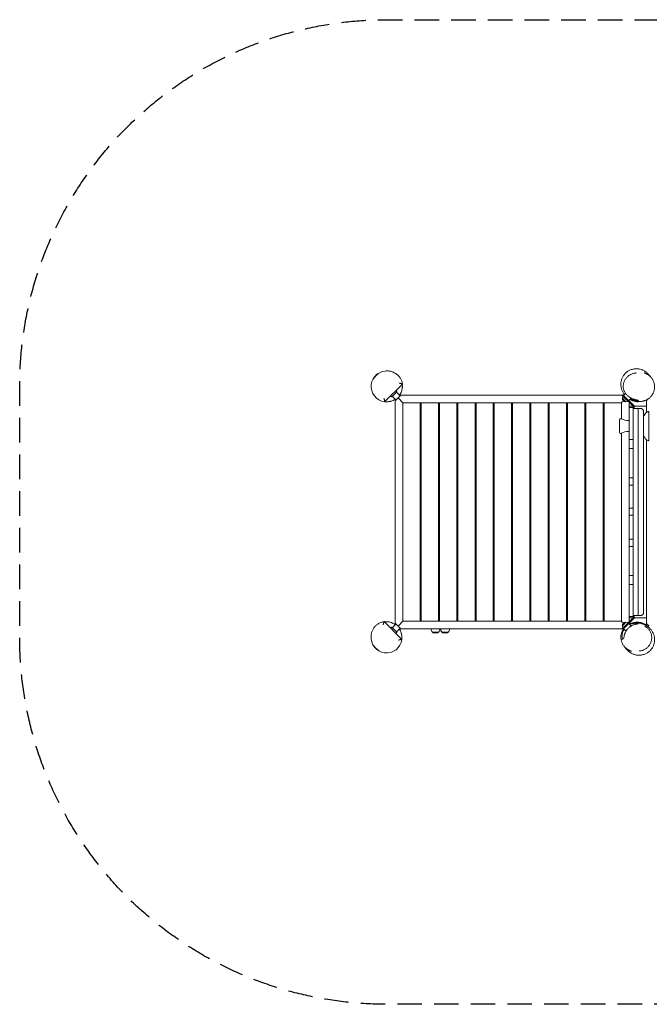
# Model space of a CAD drawing. Units: millimetres. Extents: x -3210 to 3210, y -2558 to 2558.
# Drawn here: x -3210 to 60, y -2558 to 2558 of the extents above; entities that cross this region are included whole.
import ezdxf

# ---------------------------------------------------------------- set-up
doc = ezdxf.new("R2010")
doc.units = ezdxf.units.MM
doc.header["$LTSCALE"] = 20
doc.linetypes.add('HIDDEN', pattern=[9.525, 6.35, -3.175])
doc.layers.add('2d', color=230, linetype='Continuous')
doc.layers.add('ASTM-SafetyZone', color=64, linetype='HIDDEN')

msp = doc.modelspace()

# ---------------------------------------------------------------- linework, layer by layer
at = {"layer": '2d', "lineweight": 0}
for p, q in [((-1311.1, 732.3), (-1307.2, 732.6)), ((-1371.2, 692.3), (-1372.8, 690.6)), ((-1221.9, 664.9), (-1313.1, 573.7)), ((-1252.7, 622.8), (-1275.3, 600.2)), ((-1255.5, 631.3), (-1252.7, 628.5)), ((-1234.3, 603), (-1253.4, 622.1)), ((-73.5, 605.8), (-63.5, 615.9)), ((53.4, 620.3), (53.4, 620.3)), ((-1298.9, 572.7), (-1297.6, 572.8)), ((-1283.8, 603), (-1281, 600.2)), ((-1255.5, 581.8), (-1274.6, 600.9)), ((-1260, -577.3), (-1260, 577.3)), ((-1237.8, 599.5), (-1252, 585.3)), ((-1219.5, 567), (-1244.9, 592.4)), ((-1229.8, 607.5), (-78.9, 607.5)), ((-1220, 567.5), (-1220, -567.5)), ((-85, 567.5), (-1220, 567.5)), ((-1130, 567), (-1220, 567)), ((-1130, -567), (-1130, 567)), ((-1035, 567), (-1125, 567)), ((-1125, 567), (-1125, -567)), ((-1035, -567), (-1035, 567)), ((-940, 567), (-1030, 567)), ((-1030, 567), (-1030, -567)), ((-940, -567), (-940, 567)), ((-845, 567), (-935, 567)), ((-935, 567), (-935, -567)), ((-845, -567), (-845, 567)), ((-750, 567), (-840, 567)), ((-840, 567), (-840, -567)), ((-750, -567), (-750, 567)), ((-655, 567), (-745, 567)), ((-745, 567), (-745, -567)), ((-655, -567), (-655, 567)), ((-560, 567), (-650, 567)), ((-650, 567), (-650, -567)), ((-560, -567), (-560, 567)), ((-465, 567), (-555, 567)), ((-555, 567), (-555, -567)), ((-465, -567), (-465, 567)), ((-370, 567), (-460, 567)), ((-460, 567), (-460, -567)), ((-370, -567), (-370, 567)), ((-275, 567), (-365, 567)), ((-365, 567), (-365, -567)), ((-275, -567), (-275, 567)), ((-180, 567), (-270, 567)), ((-270, 567), (-270, -567)), ((-180, -567), (-180, 567)), ((-85, 567), (-175, 567)), ((-175, 567), (-175, -567)), ((-85.5, 567), (-74.6, 577.9)), ((-85.5, 567), (-85, 567.5)), ((-85, 484.2), (-85, 567.5)), ((-77.1, 609.4), (-80.6, 605.8)), ((-80.6, 605.8), (-24, 549.2)), ((-79.8, 590.8), (-77.8, 603)), ((-79.8, 590.8), (-61.7, 572.7)), ((-19, 551.3), (-77.1, 609.4)), ((-61.7, 572.7), (-49.5, 574.7)), ((-46.7, 579), (-34.2, 591.4)), ((-45, 570.2), (-45, -570.2)), ((45, 517.8), (45, 577.3)), ((49.5, 581.8), (47.7, 583.5)), ((57.7, 590), (53, 585.3)), ((-1125, 517.5), (-1130, 517.5)), ((-1125, 512.5), (-1130, 512.5)), ((-1030, 517.5), (-1035, 517.5)), ((-935, 517.5), (-940, 517.5)), ((-840, 517.5), (-845, 517.5)), ((-745, 517.5), (-750, 517.5)), ((-650, 517.5), (-655, 517.5)), ((-555, 517.5), (-560, 517.5)), ((-460, 517.5), (-465, 517.5)), ((-365, 517.5), (-370, 517.5)), ((-270, 517.5), (-275, 517.5)), ((-175, 517.5), (-180, 517.5)), ((-175, 512.5), (-180, 512.5)), ((-24.8, 550), (-45, 550)), ((-45, 542.5), (-24, 542.5)), ((-24, -549.2), (-24, 549.2)), ((-24, 537.5), (15, 537.5)), ((-19, 551.3), (-19, 537.5)), ((45, 550), (-19, 550)), ((3, -537.5), (3, 537.5)), ((30, -522.5), (30, 522.5)), ((57, 370.5), (57, 522.2)), ((-95, 478.9), (-95, 413.9)), ((-45, 474.6), (-48.1, 474.6)), ((-45, 418.1), (-48.1, 418.1)), ((-85, -567.5), (-85, 408.5)), ((-45, 375.8), (-24, 375.8)), ((45, -577.3), (45, 375)), ((-45, 329.9), (-24, 329.9)), ((-45, 177.5), (-24, 177.5)), ((-45, 140.2), (-24, 140.2)), ((-1125, 45), (-1130, 45)), ((-1030, 45), (-1035, 45)), ((-935, 45), (-940, 45)), ((-840, 45), (-845, 45)), ((-745, 45), (-750, 45)), ((-650, 45), (-655, 45)), ((-555, 45), (-560, 45)), ((-460, 45), (-465, 45)), ((-365, 45), (-370, 45)), ((-270, 45), (-275, 45)), ((-175, 45), (-180, 45)), ((-45, 19.3), (-24, 19.3)), ((-1130, -45), (-1125, -45)), ((-1035, -45), (-1030, -45)), ((-940, -45), (-935, -45)), ((-845, -45), (-840, -45)), ((-750, -45), (-745, -45)), ((-655, -45), (-650, -45)), ((-560, -45), (-555, -45)), ((-465, -45), (-460, -45)), ((-370, -45), (-365, -45)), ((-275, -45), (-270, -45)), ((-180, -45), (-175, -45)), ((-45, -15.7), (-24, -15.7)), ((-45, -141.7), (-24, -141.7)), ((-45, -178.7), (-24, -178.7)), ((-45, -329.7), (-24, -329.7)), ((-45, -375.8), (-24, -375.8)), ((-1130, -512.5), (-1125, -512.5)), ((-1130, -517.5), (-1125, -517.5)), ((-1035, -517.5), (-1030, -517.5)), ((-940, -517.5), (-935, -517.5)), ((-845, -517.5), (-840, -517.5)), ((-750, -517.5), (-745, -517.5)), ((-655, -517.5), (-650, -517.5)), ((-560, -517.5), (-555, -517.5)), ((-465, -517.5), (-460, -517.5)), ((-370, -517.5), (-365, -517.5)), ((-275, -517.5), (-270, -517.5)), ((-180, -512.5), (-175, -512.5)), ((-180, -517.5), (-175, -517.5)), ((-63.6, -588.9), (-24, -549.2)), ((-60.1, -592.4), (-19, -551.3)), ((-24, -542.5), (-45, -542.5)), ((-45, -550), (-24.8, -550)), ((15, -537.5), (-24, -537.5)), ((-19, -551.3), (-19, -537.5)), ((-19, -550), (45, -550)), ((-1317.4, -569.4), (-1226.2, -660.6)), ((-1283.8, -603), (-1281, -600.2)), ((-1275.3, -600.2), (-1252.7, -622.8)), ((-1255.5, -581.8), (-1274.6, -600.9)), ((-1234.3, -603), (-1253.4, -622.1)), ((-1244.9, -592.4), (-1252, -585.3)), ((-1219.5, -567), (-1244.9, -592.4)), ((-1244.9, -592.4), (-1237.8, -599.5)), ((-78.9, -607.5), (-1229.8, -607.5)), ((-1220, -567), (-1130, -567)), ((-1219.5, -567), (-1220, -567.5)), ((-1220, -567.5), (-85, -567.5)), ((-1125, -567), (-1035, -567)), ((-1030, -567), (-940, -567)), ((-935, -567), (-845, -567)), ((-840, -567), (-750, -567)), ((-745, -567), (-655, -567)), ((-650, -567), (-560, -567)), ((-555, -567), (-465, -567)), ((-460, -567), (-370, -567)), ((-365, -567), (-275, -567)), ((-270, -567), (-180, -567)), ((-175, -567), (-85, -567)), ((-85.5, -567), (-74.6, -577.9)), ((-63.6, -588.9), (-80.6, -605.8)), ((-77.1, -609.4), (-80.6, -605.8)), ((-61.7, -572.7), (-79.8, -590.8)), ((-79.8, -590.8), (-77.8, -603)), ((-77.1, -609.4), (-60.1, -592.4)), ((-73.5, -605.8), (-60.9, -618.5)), ((-61.7, -572.7), (-49.5, -574.7)), ((-46.7, -579), (-34, -591.6)), ((49.5, -581.8), (42.4, -588.9)), ((60.1, -592.4), (53, -585.3)), ((-1384.8, -658.6), (-1385.1, -654.7)), ((-1255.5, -631.3), (-1252.7, -628.5)), ((-1225.2, -646.4), (-1225.3, -645.1)), ((-1066.7, -624.2), (-1034.7, -624.2)), ((-1063.5, -627.3), (-1066.7, -624.2)), ((-1063.5, -627.3), (-1037.8, -627.3)), ((-1050.7, -628.2), (-1063.5, -627.3)), ((-1050.7, -628.2), (-1037.8, -627.3)), ((-1037.8, -627.3), (-1034.7, -624.2)), ((-1016.7, -624.2), (-984.7, -624.2)), ((-1013.5, -627.3), (-1016.7, -624.2)), ((-1013.5, -627.3), (-987.8, -627.3)), ((-1000.7, -628.2), (-1013.5, -627.3)), ((-1000.7, -628.2), (-987.8, -627.3)), ((-987.8, -627.3), (-984.7, -624.2)), ((-1344.8, -718.7), (-1343.1, -720.3))]:
    msp.add_line(p, q, dxfattribs=at)
for centre, radius, start, end in [((-1305, 652.5), 80, 94.4071, 274.4071), ((-1307.1, 654.6), 75, 129.6539, 151.2602), ((6.1, 658.6), 75, 33.8843, 49.9966), ((-1255.5, 625.6), 4, 315, 45), ((-1278.1, 603), 4, 225, 315), ((-62.6, 589.9), 17, 177.6679, 272.3321), ((0, 652.5), 80, 238.739, 283.4326), ((-1138.5, 486), 11.5, 317.9076, 42.0924), ((-166.5, 486), 11.5, 137.9076, 222.0924), ((-89, 478.9), 6, 95.4784, 180), ((-88.6, 474.9), 10, 61.5456, 95.4784), ((-48.1, 549.6), 75, 241.5456, 270), ((-89, 413.9), 6, 180, 264.5216), ((-48.1, 343.1), 75, 90, 118.4544), ((-88.6, 417.8), 10, 264.5216, 298.4544), ((-1138.5, -486), 11.5, 317.9076, 42.0924), ((-166.5, -486), 11.5, 137.9076, 222.0924), ((-1278.1, -603), 4, 45, 135), ((-1050.7, -607.5), 23, 180, 226.4387), ((-1050.7, -607.5), 23, 313.5613, 360), ((-1000.7, -607.5), 23, 180, 226.4387), ((-1000.7, -607.5), 23, 313.5613, 0), ((-62.6, -589.9), 17, 87.6679, 182.3321), ((0, -652.5), 80, 55.8069, 103.4326), ((-1305, -652.5), 80, 184.4071, 4.4071), ((-1255.5, -625.6), 4, 315, 45), ((-1307.1, -654.6), 75, 219.6539, 241.2602), ((-6.1, -658.6), 75, 213.8837, 229.9964)]:
    msp.add_arc(centre, radius, start, end, dxfattribs=at)
for points, knots in [([(-1359.9, 707.4), (-1359.1, 708.3), (-1358.2, 709.2), (-1356.9, 710.5), (-1356.5, 710.9), (-1355.6, 711.7), (-1355.1, 712.1), (-1353.9, 713.3), (-1353, 714), (-1351.8, 715), (-1351.4, 715.3), (-1350.7, 715.9), (-1350.3, 716.2), (-1349.3, 717), (-1348.6, 717.5), (-1347.8, 718.1), (-1347.5, 718.3), (-1347, 718.6), (-1346.8, 718.8), (-1346.4, 719.1), (-1346.2, 719.2), (-1345.9, 719.4), (-1345.8, 719.5), (-1345.5, 719.7), (-1345.4, 719.8), (-1345.4, 719.8), (-1345.4, 719.8), (-1345.6, 719.7), (-1345.6, 719.7), (-1346, 719.5), (-1346.3, 719.3), (-1346.9, 718.9), (-1347.1, 718.7), (-1347.6, 718.4), (-1347.9, 718.2), (-1348.5, 717.8), (-1348.8, 717.6), (-1349.4, 717.1), (-1349.8, 716.9), (-1350.8, 716.1), (-1351.6, 715.5), (-1352.8, 714.5), (-1353.2, 714.2), (-1354.1, 713.5), (-1354.5, 713.1), (-1355.8, 712), (-1356.7, 711.2), (-1358, 709.9), (-1358.4, 709.5), (-1359.3, 708.6), (-1359.7, 708.1), (-1360.2, 707.7)], [0, 0, 0, 0, 0.0037212, 0.0037212, 0.0055818, 0.0055818, 0.00744241, 0.00744241, 0.01116361, 0.01116361, 0.01302421, 0.01302421, 0.01488481, 0.01488481, 0.01860602, 0.01860602, 0.02046662, 0.02046662, 0.02232722, 0.02232722, 0.02418782, 0.02418782, 0.02604842, 0.02604842, 0.02976962, 0.02976962, 0.03163023, 0.03163023, 0.03349083, 0.03349083, 0.03721203, 0.03721203, 0.03907263, 0.03907263, 0.04093323, 0.04093323, 0.04279384, 0.04279384, 0.04465444, 0.04465444, 0.04837564, 0.04837564, 0.05023624, 0.05023624, 0.05209684, 0.05209684, 0.05581805, 0.05581805, 0.05767865, 0.05767865, 0.05953925, 0.05953925, 0.05953925, 0.05953925]), ([(-1307.2, 732.6), (-1304.5, 732.8), (-1301.8, 732.8), (-1296.5, 732.7), (-1293.8, 732.5), (-1288.4, 731.9), (-1285.8, 731.4), (-1280.5, 730.2), (-1277.9, 729.4), (-1272.8, 727.7), (-1270.3, 726.7), (-1265.4, 724.5), (-1263, 723.2), (-1258.3, 720.5), (-1256.1, 719), (-1251.7, 715.9), (-1249.6, 714.2), (-1245.6, 710.6), (-1243.7, 708.7), (-1240.1, 704.7), (-1238.4, 702.6), (-1235.1, 698.3), (-1233.6, 696), (-1230.9, 691.4), (-1229.6, 689), (-1227.4, 684.1), (-1226.3, 681.6), (-1224.6, 676.5), (-1223.8, 673.9), (-1222.7, 669.2), (-1222.3, 667), (-1221.9, 664.9)], [0, 0, 0, 0, 8.016919, 8.016919, 16.093284, 16.093284, 24.17851, 24.17851, 32.262491, 32.262491, 40.34087, 40.34087, 48.422543, 48.422543, 56.506818, 56.506818, 64.585628, 64.585628, 72.667965, 72.667965, 80.753095, 80.753095, 88.833944, 88.833944, 96.912792, 96.912792, 104.998145, 104.998145, 113.07831, 113.07831, 119.670684, 119.670684, 119.670684, 119.670684]), ([(-68.7, 610.7), (-69.7, 612), (-70.7, 613.3), (-73.1, 616.5), (-74.4, 618.5), (-76.9, 622.8), (-78.2, 625), (-80.4, 629.6), (-81.4, 631.9), (-83.2, 636.6), (-83.9, 638.9), (-85.2, 643.6), (-85.8, 645.9), (-86.7, 650.6), (-87, 653), (-87.5, 657.7), (-87.6, 660), (-87.7, 664.8), (-87.6, 667.1), (-87.2, 671.9), (-86.9, 674.3), (-86.1, 679.1), (-85.6, 681.5), (-84.4, 686.3), (-83.7, 688.6), (-81.9, 693.4), (-81, 695.7), (-78.8, 700.4), (-77.5, 702.7), (-74.9, 707.2), (-73.4, 709.4), (-70.3, 713.6), (-68.6, 715.7), (-65, 719.6), (-63.1, 721.5), (-59.1, 725.1), (-57, 726.8), (-52.7, 730.1), (-50.4, 731.6), (-45.8, 734.3), (-43.4, 735.6), (-38.5, 737.8), (-36, 738.9), (-30.9, 740.6), (-28.3, 741.4), (-23, 742.6), (-20.4, 743.1), (-15.1, 743.8), (-12.4, 744.1), (-7.1, 744.2), (-4.5, 744.2), (0.8, 743.9), (3.4, 743.6), (8.5, 742.7), (11, 742.2), (15.9, 740.9), (18.3, 740.2), (22.9, 738.5), (25.2, 737.6), (29.5, 735.5), (31.5, 734.5), (35.5, 732.2), (37.4, 730.9), (41, 728.4), (42.7, 727.2), (45.9, 724.5), (47.4, 723.2), (50.3, 720.5), (51.6, 719.2), (53.7, 716.9), (54.6, 715.8), (56.3, 713.8), (57.1, 712.9), (58.5, 711), (59.2, 710), (60, 708.9), (60.2, 708.6), (60.4, 708.3)], [1523.193048, 1523.193048, 1523.193048, 1523.193048, 1539.760138, 1539.760138, 1562.301152, 1562.301152, 1584.640093, 1584.640093, 1604.663919, 1604.663919, 1622.14079, 1622.14079, 1637.546526, 1637.546526, 1651.366157, 1651.366157, 1664.002919, 1664.002919, 1675.768771, 1675.768771, 1686.891629, 1686.891629, 1697.525832, 1697.525832, 1707.764036, 1707.764036, 1717.891053, 1717.891053, 1727.818693, 1727.818693, 1737.600656, 1737.600656, 1747.295221, 1747.295221, 1756.93261, 1756.93261, 1766.523403, 1766.523403, 1776.069959, 1776.069959, 1785.575095, 1785.575095, 1795.059553, 1795.059553, 1804.555026, 1804.555026, 1814.061523, 1814.061523, 1823.589354, 1823.589354, 1833.145042, 1833.145042, 1842.739477, 1842.739477, 1852.397674, 1852.397674, 1862.165629, 1862.165629, 1871.941271, 1871.941271, 1881.821073, 1881.821073, 1891.873358, 1891.873358, 1902.105446, 1902.105446, 1912.560927, 1912.560927, 1923.29637, 1923.29637, 1932.628494, 1932.628494, 1942.624515, 1942.624515, 1953.468917, 1953.468917, 1957.625803, 1957.625803, 1957.625803, 1957.625803]), ([(-46.2, 599.2), (-48.2, 600.5), (-50.1, 601.9), (-53.7, 604.9), (-55.5, 606.5), (-58.8, 609.9), (-60.3, 611.6), (-63.2, 615.3), (-64.5, 617.2), (-67, 621.2), (-68.1, 623.2), (-70.1, 627.4), (-71, 629.5), (-72.5, 633.8), (-73.2, 636.1), (-74.2, 640.6), (-74.7, 642.8), (-75.2, 647.4), (-75.4, 649.8), (-75.5, 654.4), (-75.4, 656.8), (-75, 661.4), (-74.6, 663.8), (-73.7, 668.4), (-73.1, 670.7), (-71.6, 675.3), (-70.8, 677.5), (-68.8, 682), (-67.7, 684.1), (-65.3, 688.4), (-64, 690.4), (-61.1, 694.5), (-59.5, 696.4), (-56.1, 700.1), (-54.4, 701.9), (-50.6, 705.3), (-48.6, 706.9), (-44.5, 709.9), (-42.3, 711.3), (-37.9, 713.8), (-35.6, 715), (-30.8, 717), (-28.4, 717.9), (-23.5, 719.5), (-21, 720.2), (-18, 720.8), (-17.5, 720.9), (-16.9, 721)], [0, 0, 0, 0, 7.069722, 7.069722, 14.162831, 14.162831, 21.195494, 21.195494, 28.194204, 28.194204, 35.190232, 35.190232, 42.209938, 42.209938, 49.280124, 49.280124, 56.428557, 56.428557, 63.681482, 63.681482, 71.047744, 71.047744, 78.550225, 78.550225, 86.19468, 86.19468, 93.988199, 93.988199, 101.92624, 101.92624, 110.000631, 110.000631, 118.205788, 118.205788, 126.504128, 126.504128, 134.879213, 134.879213, 143.30116, 143.30116, 151.718795, 151.718795, 160.110191, 160.110191, 168.44247, 168.44247, 170.082056, 170.082056, 170.082056, 170.082056]), ([(33.1, 723.2), (33.1, 723.2), (33.1, 723.2), (33.3, 723.1), (33.5, 723.1), (34.4, 722.7), (35, 722.5), (36.5, 722), (37.3, 721.7), (39.2, 721), (40.2, 720.6), (42.3, 719.6), (43.4, 719.1), (45.6, 718), (46.8, 717.5), (49.1, 716.2), (50.3, 715.5), (52.7, 714), (54, 713.2), (56.5, 711.4), (57.7, 710.4), (60.3, 708.4), (61.6, 707.2), (64.3, 704.8), (65.6, 703.5), (68.3, 700.6), (69.6, 699.1), (72.3, 695.8), (73.6, 694), (76.1, 690.2), (77.3, 688.2), (79.6, 684), (80.6, 681.8), (82.5, 677.2), (83.4, 674.9), (84.9, 670.1), (85.5, 667.6), (86.5, 662.6), (86.9, 660.1), (87.4, 654.9), (87.5, 652.3), (87.5, 647.2), (87.3, 644.6), (86.7, 639.5), (86.3, 636.9), (85.3, 631.8), (84.6, 629.3), (83, 624.4), (82, 621.9), (80, 617.2), (78.8, 614.9), (76.2, 610.4), (74.8, 608.2), (71.8, 604), (70.2, 602), (66.8, 598.2), (65, 596.3), (61.3, 592.9), (59.4, 591.3), (55.4, 588.3), (53.4, 586.9), (49.2, 584.3), (47.1, 583.2), (42.9, 581.1), (40.8, 580.2), (36.8, 578.7), (34.8, 578), (31, 576.9), (29.2, 576.4), (25.8, 575.7), (24.1, 575.4), (21, 574.9), (19.6, 574.8), (16.8, 574.5), (15.5, 574.4), (13.1, 574.4), (11.9, 574.3), (9.7, 574.3), (8.7, 574.4), (6.7, 574.5), (5.7, 574.5), (3.9, 574.7), (3, 574.8), (1.2, 575), (0.4, 575.1), (-1.2, 575.3), (-2, 575.4), (-3.6, 575.7), (-4.4, 575.8), (-6, 576.1), (-6.8, 576.3), (-8.5, 576.7), (-9.3, 576.9), (-11.3, 577.3), (-12.3, 577.6), (-15.2, 578.3), (-17, 578.8), (-21.1, 580), (-23.4, 580.7), (-27.9, 582.3), (-29.7, 583), (-33.3, 584.4), (-35, 585.2), (-37.4, 586.3), (-38, 586.6), (-38.7, 586.9)], [665.244619, 665.244619, 665.244619, 665.244619, 676.390657, 676.390657, 709.476263, 709.476263, 735.770726, 735.770726, 754.852246, 754.852246, 768.67084, 768.67084, 779.136557, 779.136557, 787.534435, 787.534435, 794.687234, 794.687234, 801.14778, 801.14778, 807.312379, 807.312379, 813.482239, 813.482239, 819.751448, 819.751448, 826.295611, 826.295611, 833.202222, 833.202222, 840.417914, 840.417914, 847.850639, 847.850639, 855.418293, 855.418293, 863.070646, 863.070646, 870.786634, 870.786634, 878.562635, 878.562635, 886.305341, 886.305341, 894.08261, 894.08261, 901.87184, 901.87184, 909.659208, 909.659208, 917.436389, 917.436389, 925.202999, 925.202999, 932.970752, 932.970752, 940.710744, 940.710744, 948.383556, 948.383556, 956.013794, 956.013794, 963.527859, 963.527859, 970.832714, 970.832714, 977.851223, 977.851223, 984.573528, 984.573528, 991.081387, 991.081387, 997.529565, 997.529565, 1004.113368, 1004.113368, 1010.925068, 1010.925068, 1018.331518, 1018.331518, 1026.620252, 1026.620252, 1036.108892, 1036.108892, 1047.202215, 1047.202215, 1060.44042, 1060.44042, 1076.589683, 1076.589683, 1096.827552, 1096.827552, 1123.200752, 1123.200752, 1160.168903, 1160.168903, 1223.904738, 1223.904738, 1292.79955, 1292.79955, 1332.522366, 1332.522366, 1360.385066, 1360.385066, 1370.586011, 1370.586011, 1370.586011, 1370.586011]), ([(-16.9, 721), (-16.6, 721), (-16.4, 721.1), (-15.4, 721.3), (-14.6, 721.4), (-12.5, 721.8), (-11.2, 722.1), (-9.5, 722.4), (-8.9, 722.5), (-8.6, 722.6), (-8.5, 722.6), (-8.5, 722.6)], [1.392333, 1.392333, 1.392333, 1.392333, 10.000004, 10.000004, 40.000174, 40.000174, 98.068016, 98.068016, 143.03569, 143.03569, 156.468965, 156.468965, 156.468965, 156.468965]), ([(-1370.1, 694.2), (-1369.9, 694.4), (-1369.8, 694.6), (-1369.5, 695.1), (-1369.3, 695.4), (-1368.8, 696.1), (-1368.6, 696.5), (-1368.1, 697.2), (-1367.8, 697.6), (-1367.3, 698.4), (-1367, 698.8), (-1366.1, 700.1), (-1365.4, 700.9), (-1364.3, 702.3), (-1364, 702.8), (-1363.2, 703.7), (-1362.8, 704.2), (-1361.6, 705.6), (-1360.8, 706.5), (-1359.9, 707.4)], [0.09919283, 0.09919283, 0.09919283, 0.09919283, 0.10059512, 0.10059512, 0.1024613, 0.1024613, 0.10432748, 0.10432748, 0.10619365, 0.10619365, 0.10805983, 0.10805983, 0.11179218, 0.11179218, 0.11365836, 0.11365836, 0.11552453, 0.11552453, 0.11925689, 0.11925689, 0.11925689, 0.11925689]), ([(-1238.3, 669.7), (-1238.1, 669.7), (-1238, 669.7), (-1237.8, 669.6), (-1237.4, 669.5), (-1237, 669.4), (-1236.2, 669.2), (-1235.7, 669), (-1234.7, 668.8), (-1234.2, 668.6), (-1233.3, 668.4), (-1232.8, 668.2), (-1231.3, 667.8), (-1230.4, 667.5), (-1229.1, 667.1), (-1228.7, 667), (-1227.8, 666.7), (-1227.4, 666.6), (-1226.3, 666.2), (-1225.6, 666), (-1224.6, 665.7), (-1224.3, 665.6), (-1223.8, 665.5), (-1223.5, 665.4), (-1223.1, 665.2), (-1222.9, 665.2), (-1222.5, 665.1), (-1222.4, 665), (-1222.1, 664.9), (-1221.9, 664.9), (-1221.9, 664.9)], [-0.00002631, -0.00002631, -0.00002631, -0.00002631, 0.00036614, 0.00036614, 0.00075859, 0.00154349, 0.00154349, 0.00311328, 0.00311328, 0.00468307, 0.00468307, 0.00625287, 0.00625287, 0.00939245, 0.00939245, 0.01096225, 0.01096225, 0.01253204, 0.01253204, 0.01567163, 0.01567163, 0.01724142, 0.01724142, 0.01881122, 0.01881122, 0.02038101, 0.02038101, 0.02195081, 0.02195081, 0.02509039, 0.02509039, 0.02509039, 0.02509039]), ([(-1237.6, 606.3), (-1237.2, 606.8), (-1236.8, 607.4), (-1235.5, 609.3), (-1234.6, 610.7), (-1232.1, 615), (-1230.6, 617.9), (-1228.7, 622.3), (-1228.1, 623.8), (-1227.3, 626), (-1227, 626.7), (-1226.5, 628.2), (-1226.2, 629), (-1225.1, 632.7), (-1224.4, 635.6), (-1223.3, 641.4), (-1222.9, 644.3), (-1222.6, 648.5), (-1222.5, 649.9), (-1222.4, 652.8), (-1222.4, 654.2), (-1222.6, 658.3), (-1222.8, 661), (-1223.1, 663.7)], [0.09439428, 0.09439428, 0.09439428, 0.09439428, 0.09636428, 0.09636428, 0.10143609, 0.10143609, 0.11157969, 0.11157969, 0.1166515, 0.1166515, 0.1191874, 0.1191874, 0.1217233, 0.1217233, 0.13186691, 0.13186691, 0.14201052, 0.14201052, 0.14708233, 0.14708233, 0.15215413, 0.15215413, 0.16229774, 0.16229774, 0.16229774, 0.16229774]), ([(-1313.1, 573.7), (-1313.1, 573.7), (-1313.1, 573.8), (-1313.2, 574.2), (-1313.3, 574.3), (-1313.4, 574.7), (-1313.5, 574.9), (-1313.6, 575.3), (-1313.7, 575.6), (-1313.8, 576.1), (-1313.9, 576.4), (-1314.2, 577.4), (-1314.5, 578.1), (-1314.8, 579.2), (-1315, 579.6), (-1315.2, 580.5), (-1315.3, 580.9), (-1315.7, 582.2), (-1316, 583.1), (-1316.4, 584.6), (-1316.6, 585.1), (-1316.8, 586), (-1317, 586.5), (-1317.3, 587.5), (-1317.4, 588), (-1317.6, 588.8), (-1317.7, 589), (-1317.8, 589.4), (-1317.8, 589.5), (-1317.9, 589.8), (-1317.9, 589.9), (-1318, 590.1)], [0, 0, 0, 0, 0.00313067, 0.00313067, 0.00469601, 0.00469601, 0.00626134, 0.00626134, 0.00782668, 0.00782668, 0.00939201, 0.00939201, 0.01252269, 0.01252269, 0.01408802, 0.01408802, 0.01565336, 0.01565336, 0.01878403, 0.01878403, 0.02034936, 0.02034936, 0.0219147, 0.0219147, 0.02348004, 0.02348004, 0.0242627, 0.0242627, 0.02465404, 0.02465404, 0.02504537, 0.02504537, 0.02504537, 0.02504537]), ([(-1313.3, 573.5), (-1310.7, 573.1), (-1308, 572.8), (-1302.5, 572.6), (-1299.8, 572.7), (-1294.1, 573.1), (-1291.2, 573.4), (-1287.6, 574.1), (-1286.8, 574.2), (-1285.4, 574.6), (-1284.6, 574.7), (-1282.4, 575.3), (-1281, 575.7), (-1276.6, 577), (-1273.6, 578.1), (-1270, 579.7), (-1269.2, 580), (-1267.8, 580.7), (-1267, 581.1), (-1264.8, 582.2), (-1263.4, 583), (-1261.1, 584.4), (-1260.2, 584.9), (-1259.3, 585.5)], [0, 0, 0, 0, 0.01014361, 0.01014361, 0.02028722, 0.02028722, 0.03043083, 0.03043083, 0.03296673, 0.03296673, 0.03550263, 0.03550263, 0.04057443, 0.04057443, 0.05071804, 0.05071804, 0.05325395, 0.05325395, 0.05578985, 0.05578985, 0.06086165, 0.06086165, 0.06417772, 0.06417772, 0.06417772, 0.06417772]), ([(-39.9, 594.9), (-40.1, 595), (-40.3, 595.2), (-41.1, 595.7), (-41.8, 596.1), (-43.6, 597.4), (-44.9, 598.2), (-46.2, 599.1)], [0, 0, 0, 0, 10.000012, 10.000012, 40.000231, 40.000231, 92.632558, 92.632558, 92.632558, 92.632558]), ([(-37.1, 593.1), (-37.7, 593.5), (-38.4, 593.9), (-39.3, 594.5), (-39.6, 594.7), (-39.9, 594.9)], [0.043266608, 0.043266608, 0.043266608, 0.043266608, 0.045580112, 0.045580112, 0.046614951, 0.046614951, 0.046614951, 0.046614951]), ([(-39.9, 585.7), (-38.3, 584.8), (-36.6, 583.9), (-32.9, 582.3), (-30.9, 581.5), (-28, 580.4), (-27, 580.1), (-25, 579.5), (-24, 579.2), (-19, 577.9), (-15.1, 577.2), (-10, 576.6), (-8.8, 576.5), (-7.5, 576.5)], [0.09889273, 0.09889273, 0.09889273, 0.09889273, 0.1047675, 0.1047675, 0.11156107, 0.11156107, 0.11495786, 0.11495786, 0.11835464, 0.11835464, 0.13194179, 0.13194179, 0.13639245, 0.13639245, 0.13639245, 0.13639245]), ([(0, 581.8), (-3, 581.9), (-6.1, 582.2), (-12.2, 583.3), (-15.3, 583.9), (-20, 585.3), (-21.6, 585.8), (-24.8, 587), (-26.3, 587.6), (-31, 589.6), (-34.1, 591.2), (-37.1, 593.1)], [0, 0, 0, 0, 0.01081665, 0.01081665, 0.0216333, 0.0216333, 0.02704163, 0.02704163, 0.03244996, 0.03244996, 0.04326661, 0.04326661, 0.04326661, 0.04326661]), ([(-33.1, 590.1), (-30.2, 588.1), (-27.1, 586.3), (-23.2, 584.4), (-22.5, 584.1), (-20.9, 583.4), (-20.1, 583), (-17.8, 582.1), (-16.2, 581.5), (-13.1, 580.5), (-11.5, 580.1), (-8.4, 579.3), (-6.8, 579), (-2.1, 578.2), (0.9, 578), (3.9, 577.9)], [0.07181856, 0.07181856, 0.07181856, 0.07181856, 0.08260648, 0.08260648, 0.08530346, 0.08530346, 0.08800043, 0.08800043, 0.09339439, 0.09339439, 0.09878835, 0.09878835, 0.10418231, 0.10418231, 0.11497022, 0.11497022, 0.11497022, 0.11497022]), ([(21, 537.5), (21, 537.5), (20.9, 537.5), (19.9, 537.5), (18, 537.5), (15, 537.5)], [330.540377, 330.540377, 330.540377, 330.540377, 336.357773, 336.357773, 354.116947, 354.116947, 354.116947, 354.116947]), ([(15, 537.5), (16, 537.5), (17, 537.4), (18.5, 537.1), (18.9, 537), (19.9, 536.7), (20.4, 536.5), (21.3, 536.1), (21.7, 535.9), (22.6, 535.4), (23, 535.2), (24.3, 534.3), (25, 533.7), (26, 532.7), (26.4, 532.3), (27, 531.5), (27.3, 531.1), (27.8, 530.3), (28.1, 529.9), (28.5, 529), (28.7, 528.6), (29.3, 527.3), (29.5, 526.3), (29.8, 524.9), (29.9, 524.4), (30, 523.7), (30, 523.5), (30, 523), (30, 522.7), (30, 522.5)], [0, 0, 0, 0, 0.00298445, 0.00298445, 0.00447668, 0.00447668, 0.00596891, 0.00596891, 0.00746113, 0.00746113, 0.00895336, 0.00895336, 0.01193781, 0.01193781, 0.01343004, 0.01343004, 0.01492227, 0.01492227, 0.01641449, 0.01641449, 0.01790672, 0.01790672, 0.02089117, 0.02089117, 0.0223834, 0.0223834, 0.02312951, 0.02312951, 0.02387562, 0.02387562, 0.02387562, 0.02387562]), ([(30, 497.1), (31.7, 498.8), (33.2, 500.7), (35.4, 504.3), (36.3, 505.8), (38.8, 510), (40.3, 512.7), (43.7, 516.7), (45.3, 518.2), (48.3, 519.8), (49.5, 520.2), (51.9, 521), (53.3, 521.4), (55, 521.8), (55.4, 521.9), (56, 522), (56.2, 522.1), (56.5, 522.2), (56.6, 522.2), (56.7, 522.2), (56.8, 522.2), (56.9, 522.2), (56.9, 522.2), (57, 522.2)], [59.995484, 59.995484, 59.995484, 59.995484, 67.202504, 67.202504, 72.616994, 72.616994, 81.814215, 81.814215, 88.293489, 88.293489, 91.900084, 91.900084, 96.067184, 96.067184, 97.292835, 97.292835, 97.905995, 97.905995, 98.212721, 98.212721, 98.366172, 98.366172, 98.519837, 98.519837, 98.519837, 98.519837]), ([(57, 370.5), (57, 370.5), (57, 370.5), (57, 370.5), (56.9, 370.5), (56.8, 370.5), (56.8, 370.5), (56.5, 370.6), (56.3, 370.6), (55.5, 370.8), (55, 370.9), (52.6, 371.5), (50.9, 372), (48.2, 373), (47.1, 373.5), (45.2, 374.7), (44.3, 375.5), (42.6, 377.2), (41.9, 378.1), (40.3, 380.2), (39.5, 381.5), (37.7, 384.5), (36.7, 386.3), (34.2, 390.5), (32.6, 393), (30.4, 395.3), (30.2, 395.5), (30, 395.7)], [0, 0, 0, 0, 0.024587, 0.024587, 0.091129, 0.091129, 0.290687, 0.290687, 0.889296, 0.889296, 2.685138, 2.685138, 8.076327, 8.076327, 11.433451, 11.433451, 14.963278, 14.963278, 18.522624, 18.522624, 22.905108, 22.905108, 29.026293, 29.026293, 37.751888, 37.751888, 38.624567, 38.624567, 38.624567, 38.624567]), ([(30, -522.5), (30, -523), (30, -523.5), (29.9, -524.4), (29.8, -524.9), (29.5, -526.3), (29.3, -527.3), (28.7, -528.6), (28.5, -529), (28.1, -529.9), (27.8, -530.3), (27.3, -531.1), (27, -531.5), (26.4, -532.3), (26, -532.7), (25, -533.7), (24.3, -534.3), (23, -535.2), (22.6, -535.4), (21.7, -535.9), (21.3, -536.1), (20.4, -536.5), (19.9, -536.7), (18.9, -537), (18.5, -537.1), (17, -537.4), (16, -537.5), (15, -537.5)], [-0.00002516, -0.00002516, -0.00002516, -0.00002516, 0.00148131, 0.00148131, 0.00298778, 0.00298778, 0.00600073, 0.00600073, 0.0075072, 0.0075072, 0.00901367, 0.00901367, 0.01052014, 0.01052014, 0.01202661, 0.01202661, 0.01503956, 0.01503956, 0.01654603, 0.01654603, 0.0180525, 0.0180525, 0.01955898, 0.01955898, 0.02106545, 0.02106545, 0.02407839, 0.02407839, 0.02407839, 0.02407839]), ([(15, -537.5), (16.9, -537.5), (18.4, -537.5), (20.5, -537.5), (21, -537.5), (21, -537.5)], [306.952541, 306.952541, 306.952541, 306.952541, 318.534975, 318.534975, 330.540377, 330.540377, 330.540377, 330.540377]), ([(-1385.1, -654.7), (-1385.3, -652), (-1385.3, -649.3), (-1385.2, -644), (-1385, -641.3), (-1384.4, -635.9), (-1383.9, -633.3), (-1382.7, -628), (-1381.9, -625.4), (-1380.2, -620.3), (-1379.2, -617.8), (-1377, -612.9), (-1375.7, -610.5), (-1373, -605.8), (-1371.5, -603.6), (-1368.4, -599.2), (-1366.7, -597.1), (-1363.1, -593.1), (-1361.2, -591.2), (-1357.2, -587.6), (-1355.1, -585.9), (-1350.8, -582.6), (-1348.5, -581.1), (-1343.9, -578.4), (-1341.5, -577.1), (-1336.6, -574.9), (-1334.1, -573.8), (-1329, -572.1), (-1326.4, -571.3), (-1321.7, -570.2), (-1319.5, -569.8), (-1317.4, -569.4)], [0, 0, 0, 0, 8.016919, 8.016919, 16.093284, 16.093284, 24.17851, 24.17851, 32.262491, 32.262491, 40.34087, 40.34087, 48.422543, 48.422543, 56.506818, 56.506818, 64.585628, 64.585628, 72.667965, 72.667965, 80.753095, 80.753095, 88.833944, 88.833944, 96.912792, 96.912792, 104.998145, 104.998145, 113.07831, 113.07831, 119.670684, 119.670684, 119.670684, 119.670684]), ([(-1322.2, -585.8), (-1322.2, -585.6), (-1322.2, -585.5), (-1322.1, -585.3), (-1322, -584.9), (-1321.9, -584.5), (-1321.7, -583.7), (-1321.5, -583.2), (-1321.3, -582.2), (-1321.1, -581.7), (-1320.9, -580.8), (-1320.7, -580.3), (-1320.3, -578.8), (-1320, -577.9), (-1319.6, -576.6), (-1319.5, -576.2), (-1319.2, -575.3), (-1319.1, -574.9), (-1318.7, -573.8), (-1318.5, -573.1), (-1318.2, -572.1), (-1318.1, -571.8), (-1318, -571.3), (-1317.9, -571), (-1317.7, -570.6), (-1317.7, -570.4), (-1317.6, -570), (-1317.5, -569.9), (-1317.4, -569.6), (-1317.4, -569.4), (-1317.4, -569.4)], [-0.00002631, -0.00002631, -0.00002631, -0.00002631, 0.00036614, 0.00036614, 0.00075859, 0.00154349, 0.00154349, 0.00311328, 0.00311328, 0.00468307, 0.00468307, 0.00625287, 0.00625287, 0.00939245, 0.00939245, 0.01096225, 0.01096225, 0.01253204, 0.01253204, 0.01567163, 0.01567163, 0.01724142, 0.01724142, 0.01881122, 0.01881122, 0.02038101, 0.02038101, 0.02195081, 0.02195081, 0.02509039, 0.02509039, 0.02509039, 0.02509039]), ([(-1258.8, -585.1), (-1259.3, -584.7), (-1259.9, -584.3), (-1261.8, -583), (-1263.2, -582.1), (-1267.5, -579.6), (-1270.4, -578.1), (-1274.8, -576.2), (-1276.3, -575.6), (-1278.5, -574.8), (-1279.2, -574.5), (-1280.7, -574), (-1281.5, -573.7), (-1285.2, -572.6), (-1288.1, -571.9), (-1293.9, -570.8), (-1296.8, -570.4), (-1301, -570.1), (-1302.4, -570), (-1305.3, -569.9), (-1306.7, -569.9), (-1310.8, -570.1), (-1313.5, -570.3), (-1316.2, -570.6)], [0.09439428, 0.09439428, 0.09439428, 0.09439428, 0.09636428, 0.09636428, 0.10143609, 0.10143609, 0.11157969, 0.11157969, 0.1166515, 0.1166515, 0.1191874, 0.1191874, 0.1217233, 0.1217233, 0.13186691, 0.13186691, 0.14201052, 0.14201052, 0.14708233, 0.14708233, 0.15215413, 0.15215413, 0.16229774, 0.16229774, 0.16229774, 0.16229774]), ([(-1226, -660.8), (-1225.6, -658.2), (-1225.3, -655.5), (-1225.1, -650), (-1225.2, -647.3), (-1225.6, -641.6), (-1225.9, -638.7), (-1226.6, -635.1), (-1226.7, -634.3), (-1227.1, -632.9), (-1227.2, -632.1), (-1227.8, -629.9), (-1228.2, -628.5), (-1229.5, -624.1), (-1230.6, -621.1), (-1232.2, -617.5), (-1232.5, -616.7), (-1233.2, -615.3), (-1233.6, -614.5), (-1234.7, -612.3), (-1235.5, -610.9), (-1236.9, -608.6), (-1237.4, -607.7), (-1238, -606.8)], [0, 0, 0, 0, 0.01014361, 0.01014361, 0.02028722, 0.02028722, 0.03043083, 0.03043083, 0.03296673, 0.03296673, 0.03550263, 0.03550263, 0.04057443, 0.04057443, 0.05071804, 0.05071804, 0.05325395, 0.05325395, 0.05578985, 0.05578985, 0.06086165, 0.06086165, 0.06417772, 0.06417772, 0.06417772, 0.06417772]), ([(-33.1, -723.2), (-33.1, -723.2), (-33.1, -723.2), (-33.2, -723.1), (-33.5, -723.1), (-34.3, -722.8), (-34.9, -722.6), (-36.4, -722), (-37.2, -721.7), (-39.1, -721), (-40.1, -720.6), (-42.2, -719.7), (-43.3, -719.2), (-45.5, -718.1), (-46.6, -717.5), (-49, -716.2), (-50.2, -715.6), (-52.6, -714.1), (-53.8, -713.2), (-56.3, -711.5), (-57.6, -710.5), (-60.2, -708.5), (-61.5, -707.4), (-64.1, -704.9), (-65.5, -703.6), (-68.1, -700.8), (-69.5, -699.3), (-72.1, -696), (-73.4, -694.2), (-75.9, -690.4), (-77.2, -688.4), (-79.4, -684.3), (-80.5, -682.1), (-82.4, -677.5), (-83.3, -675.2), (-84.8, -670.4), (-85.4, -667.9), (-86.4, -662.9), (-86.8, -660.4), (-87.3, -655.2), (-87.5, -652.6), (-87.5, -647.5), (-87.3, -644.9), (-86.8, -639.8), (-86.4, -637.2), (-85.3, -632.1), (-84.7, -629.6), (-83.1, -624.6), (-82.2, -622.2), (-80.1, -617.5), (-78.9, -615.1), (-76.4, -610.6), (-75, -608.5), (-73.4, -606.3), (-73.4, -606.2), (-73.3, -606.1)], [889.720054, 889.720054, 889.720054, 889.720054, 899.487221, 899.487221, 932.770496, 932.770496, 959.364073, 959.364073, 978.695775, 978.695775, 992.680041, 992.680041, 1003.248765, 1003.248765, 1011.709655, 1011.709655, 1018.899389, 1018.899389, 1025.378752, 1025.378752, 1031.548775, 1031.548775, 1037.713597, 1037.713597, 1043.978911, 1043.978911, 1050.50885, 1050.50885, 1057.40191, 1057.40191, 1064.607193, 1064.607193, 1072.033169, 1072.033169, 1079.596719, 1079.596719, 1087.246321, 1087.246321, 1094.959958, 1094.959958, 1102.735088, 1102.735088, 1110.475778, 1110.475778, 1118.252205, 1118.252205, 1126.041262, 1126.041262, 1133.8289, 1133.8289, 1141.606553, 1141.606553, 1149.373449, 1149.373449, 1149.726267, 1149.726267, 1149.726267, 1149.726267]), ([(-70.4, -609), (-70.4, -609.1), (-70.4, -609.1), (-71.3, -610.5), (-72.2, -611.8), (-74.5, -616), (-75.8, -618.8), (-78.1, -624.5), (-79, -627.3), (-80.4, -632.9), (-80.9, -635.7), (-81.3, -639.1), (-81.4, -639.8), (-81.5, -641.2), (-81.6, -641.9), (-81.7, -643.9), (-81.8, -645.3), (-81.8, -649.3), (-81.6, -651.9), (-81.1, -657), (-80.7, -659.5), (-80.1, -661.9)], [0.09195228, 0.09195228, 0.09195228, 0.09195228, 0.09211312, 0.09211312, 0.09696118, 0.09696118, 0.10665729, 0.10665729, 0.11635341, 0.11635341, 0.12604953, 0.12604953, 0.12847356, 0.12847356, 0.13089759, 0.13089759, 0.13574565, 0.13574565, 0.14544177, 0.14544177, 0.15513788, 0.15513788, 0.15513788, 0.15513788]), ([(-71.8, -653.6), (-71.6, -649.4), (-71, -645.2), (-69.5, -638.8), (-68.9, -636.7), (-67.8, -633.4), (-67.4, -632.3), (-66.6, -630.2), (-66.2, -629.1), (-64.8, -625.9), (-63.8, -623.7), (-61.5, -619.5), (-60.3, -617.5), (-58.2, -614.4), (-57.5, -613.4), (-56, -611.4), (-55.3, -610.4), (-53, -607.5), (-51.3, -605.7), (-47.9, -602.1), (-46, -600.4), (-43.6, -598.4), (-43.2, -598), (-42.2, -597.2), (-41.7, -596.9), (-40.2, -595.7), (-39.2, -595), (-36.2, -592.9), (-34.1, -591.7), (-31, -589.9), (-29.9, -589.4), (-28.3, -588.6), (-27.8, -588.3), (-26.7, -587.8), (-26.1, -587.6), (-23.4, -586.4), (-19.1, -584.8), (-14.8, -583.7), (-11.6, -583), (-10.5, -582.8), (-8.4, -582.5), (-7.3, -582.3), (-4.1, -582), (-2.1, -581.8), (0, -581.8)], [0, 0, 0, 0, 0.0148708, 0.0148708, 0.0223062, 0.0223062, 0.0260239, 0.0260239, 0.0297416, 0.0297416, 0.037177, 0.037177, 0.0446123, 0.0446123, 0.04833, 0.04833, 0.0520477, 0.0520477, 0.0594831, 0.0594831, 0.0669185, 0.0669185, 0.0687774, 0.0687774, 0.0706362, 0.0706362, 0.0743539, 0.0743539, 0.0817893, 0.0817893, 0.085507, 0.085507, 0.0873658, 0.0873658, 0.0892247, 0.0892247, 0.0966601, 0.1040955, 0.1040955, 0.1078132, 0.1078132, 0.1115309, 0.1115309, 0.1189662, 0.1189662, 0.1189662, 0.1189662]), ([(-44, -581.6), (-42.3, -580.9), (-40.7, -580.2), (-37, -578.7), (-35, -578.1), (-31.2, -576.9), (-29.4, -576.5), (-25.9, -575.7), (-24.3, -575.4), (-21.2, -575), (-19.7, -574.8), (-17, -574.5), (-15.7, -574.5), (-13.2, -574.4), (-12.1, -574.3), (-9.9, -574.3), (-8.8, -574.4), (-6.8, -574.5), (-5.8, -574.5), (-4, -574.7), (-3.1, -574.7), (-1.3, -574.9), (-0.5, -575), (1.1, -575.3), (1.9, -575.4), (3.5, -575.7), (4.3, -575.8), (5.9, -576.1), (6.7, -576.3), (8.4, -576.6), (9.2, -576.8), (11.1, -577.3), (12.2, -577.6), (15, -578.3), (16.7, -578.7), (20.7, -579.9), (23.1, -580.6), (27.6, -582.2), (29.4, -582.9), (33.1, -584.3), (34.7, -585), (38, -586.6), (39.5, -587.3), (43.3, -589.3), (45.5, -590.6), (49.9, -593.5), (52.1, -595), (56.4, -598.3), (58.5, -600.1), (62.5, -603.9), (64.4, -605.8), (68.1, -609.9), (69.8, -612.1), (72.9, -616.3), (74.3, -618.4), (76.9, -622.8), (78.2, -625), (80.4, -629.6), (81.4, -632), (83.2, -636.6), (83.9, -639), (85.2, -643.6), (85.8, -646), (86.7, -650.6), (87, -653), (87.5, -657.7), (87.6, -660), (87.7, -664.8), (87.6, -667.2), (87.2, -671.9), (86.9, -674.3), (86.1, -679.1), (85.6, -681.5), (84.4, -686.3), (83.6, -688.7), (81.9, -693.4), (81, -695.8), (78.7, -700.4), (77.5, -702.7), (74.8, -707.2), (73.4, -709.4), (70.3, -713.6), (68.6, -715.7), (65, -719.6), (63.1, -721.5), (59.1, -725.1), (57, -726.9), (52.7, -730.1), (50.4, -731.6), (45.8, -734.3), (43.4, -735.6), (38.5, -737.9), (35.9, -738.9), (30.8, -740.6), (28.2, -741.4), (23, -742.6), (20.4, -743.1), (15.1, -743.8), (12.4, -744.1), (7.1, -744.2), (4.4, -744.2), (-0.8, -743.9), (-3.4, -743.6), (-8.5, -742.7), (-11, -742.2), (-15.9, -740.9), (-18.3, -740.2), (-22.9, -738.5), (-25.2, -737.5), (-29.5, -735.5), (-31.6, -734.4), (-35.5, -732.1), (-37.4, -730.9), (-41, -728.4), (-42.7, -727.1), (-45.9, -724.5), (-47.5, -723.2), (-50.3, -720.5), (-51.6, -719.2), (-53.7, -716.9), (-54.6, -715.8), (-56.3, -713.8), (-57.1, -712.9), (-58.5, -711), (-59.2, -710), (-60, -708.9), (-60.2, -708.6), (-60.4, -708.3)], [1189.182555, 1189.182555, 1189.182555, 1189.182555, 1195.027194, 1195.027194, 1202.057676, 1202.057676, 1208.790622, 1208.790622, 1215.30433, 1215.30433, 1221.751353, 1221.751353, 1228.325883, 1228.325883, 1235.124949, 1235.124949, 1242.502203, 1242.502203, 1250.750908, 1250.750908, 1260.185637, 1260.185637, 1271.207074, 1271.207074, 1284.348778, 1284.348778, 1300.365506, 1300.365506, 1320.412939, 1320.412939, 1346.487488, 1346.487488, 1382.885517, 1382.885517, 1444.88557, 1444.88557, 1514.811391, 1514.811391, 1555.334859, 1555.334859, 1583.590854, 1583.590854, 1607.395222, 1607.395222, 1640.952713, 1640.952713, 1673.735316, 1673.735316, 1705.299486, 1705.299486, 1735.231871, 1735.231871, 1763.066238, 1763.066238, 1786.776445, 1786.776445, 1809.179894, 1809.179894, 1829.199483, 1829.199483, 1846.66909, 1846.66909, 1862.068949, 1862.068949, 1875.884142, 1875.884142, 1888.517624, 1888.517624, 1900.281065, 1900.281065, 1911.402125, 1911.402125, 1922.034924, 1922.034924, 1932.271939, 1932.271939, 1942.398994, 1942.398994, 1952.326037, 1952.326037, 1962.107637, 1962.107637, 1971.80198, 1971.80198, 1981.439208, 1981.439208, 1991.029854, 1991.029854, 2000.576269, 2000.576269, 2010.081278, 2010.081278, 2019.565888, 2019.565888, 2029.061372, 2029.061372, 2038.567926, 2038.567926, 2048.095837, 2048.095837, 2057.65163, 2057.65163, 2067.246222, 2067.246222, 2076.90469, 2076.90469, 2086.673107, 2086.673107, 2096.448631, 2096.448631, 2106.329017, 2106.329017, 2116.381861, 2116.381861, 2126.614588, 2126.614588, 2137.07092, 2137.07092, 2147.799137, 2147.799137, 2157.132957, 2157.132957, 2167.131172, 2167.131172, 2177.978533, 2177.978533, 2182.102868, 2182.102868, 2182.102868, 2182.102868]), ([(3.2, -578.6), (0.7, -578.2), (-1.8, -577.8), (-7, -577.5), (-9.6, -577.4), (-14.9, -577.5), (-17.6, -577.8), (-21.8, -578.3), (-23.2, -578.6), (-26, -579.1), (-27.4, -579.4), (-31.6, -580.5), (-34.4, -581.4), (-38.6, -583), (-40, -583.6), (-41.4, -584.3)], [0, 0, 0, 0, 0.00969612, 0.00969612, 0.01939224, 0.01939224, 0.02908835, 0.02908835, 0.03393641, 0.03393641, 0.03878447, 0.03878447, 0.04848059, 0.04848059, 0.05320227, 0.05320227, 0.05320227, 0.05320227]), ([(0, -581.8), (0.7, -581.1), (1.3, -580.4), (2.4, -579.4), (2.8, -579), (3.2, -578.6)], [0, 0, 0, 0, 0.04505657, 0.04505657, 0.09011314, 0.09011314, 0.09011314, 0.09011314]), ([(43.5, -587.8), (42.6, -587.2), (41.7, -586.7), (38.8, -585), (36.8, -584.1), (32.9, -582.3), (30.9, -581.5), (28, -580.4), (27, -580.1), (25, -579.5), (24, -579.2), (19, -577.9), (15.1, -577.2), (10, -576.6), (8.8, -576.5), (7.5, -576.5)], [0.09469032, 0.09469032, 0.09469032, 0.09469032, 0.09797392, 0.09797392, 0.1047675, 0.1047675, 0.11156107, 0.11156107, 0.11495786, 0.11495786, 0.11835464, 0.11835464, 0.13194179, 0.13194179, 0.13639242, 0.13639242, 0.13639242, 0.13639242]), ([(49.2, -601.5), (51, -603), (52.8, -604.7), (56.1, -608.1), (57.6, -609.9), (60.6, -613.7), (61.9, -615.7), (64.4, -619.9), (65.5, -622), (67.6, -626.4), (68.4, -628.7), (70, -633.3), (70.6, -635.7), (71.6, -640.5), (72, -642.9), (72.5, -647.9), (72.6, -650.3), (72.6, -655.3), (72.4, -657.7), (71.8, -662.7), (71.4, -665.1), (70.3, -669.9), (69.7, -672.3), (68.1, -677), (67.2, -679.3), (65.1, -683.8), (64, -686), (61.5, -690.2), (60.1, -692.3), (57.2, -696.2), (55.7, -698.1), (52.4, -701.7), (50.7, -703.4), (47.1, -706.6), (45.2, -708.1), (41.3, -710.9), (39.2, -712.2), (35.1, -714.6), (33, -715.6), (28.6, -717.6), (26.4, -718.4), (21.9, -719.8), (19.6, -720.4), (16.9, -721), (16.5, -721.1), (16.1, -721.1)], [0, 0, 0, 0, 7.779392, 7.779392, 15.608701, 15.608701, 23.479004, 23.479004, 31.367998, 31.367998, 39.264419, 39.264419, 47.139739, 47.139739, 54.999854, 54.999854, 62.81486, 62.81486, 70.54964, 70.54964, 78.238701, 78.238701, 85.842529, 85.842529, 93.372466, 93.372466, 100.810713, 100.810713, 108.188249, 108.188249, 115.503076, 115.503076, 122.767017, 122.767017, 130.000861, 130.000861, 137.220401, 137.220401, 144.440888, 144.440888, 151.67645, 151.67645, 158.943518, 158.943518, 160.212875, 160.212875, 160.212875, 160.212875]), ([(36.1, -592.2), (36.1, -592.2), (36.1, -592.2), (36.1, -592.3), (36.3, -592.4), (36.7, -592.7), (37, -592.9), (37.8, -593.5), (38.4, -593.9), (39.7, -594.8), (40.6, -595.4), (42.2, -596.5), (43, -597), (43.9, -597.6)], [475.247253, 475.247253, 475.247253, 475.247253, 479.729398, 479.729398, 502.95425, 502.95425, 531.118191, 531.118191, 565.245589, 565.245589, 606.725021, 606.725021, 641.392696, 641.392696, 641.392696, 641.392696]), ([(-1226.2, -660.6), (-1226.2, -660.6), (-1226.3, -660.6), (-1226.7, -660.7), (-1226.8, -660.8), (-1227.2, -660.9), (-1227.4, -661), (-1227.8, -661.1), (-1228.1, -661.2), (-1228.6, -661.3), (-1228.9, -661.4), (-1229.9, -661.7), (-1230.6, -662), (-1231.7, -662.3), (-1232.1, -662.5), (-1233, -662.7), (-1233.4, -662.8), (-1234.7, -663.2), (-1235.6, -663.5), (-1237.1, -663.9), (-1237.6, -664.1), (-1238.5, -664.3), (-1239, -664.5), (-1240, -664.8), (-1240.5, -664.9), (-1241.3, -665.1), (-1241.5, -665.2), (-1241.9, -665.3), (-1242, -665.3), (-1242.3, -665.4), (-1242.4, -665.4), (-1242.6, -665.5)], [0, 0, 0, 0, 0.00313067, 0.00313067, 0.00469601, 0.00469601, 0.00626134, 0.00626134, 0.00782668, 0.00782668, 0.00939201, 0.00939201, 0.01252269, 0.01252269, 0.01408802, 0.01408802, 0.01565336, 0.01565336, 0.01878403, 0.01878403, 0.02034936, 0.02034936, 0.0219147, 0.0219147, 0.02348004, 0.02348004, 0.0242627, 0.0242627, 0.02465404, 0.02465404, 0.02504537, 0.02504537, 0.02504537, 0.02504537]), ([(-80.1, -661.9), (-79.1, -660.9), (-77.8, -659.6), (-75.1, -656.9), (-73.5, -655.3), (-71.8, -653.6)], [0, 0, 0, 0, 0.04538272, 0.04538272, 0.09076544, 0.09076544, 0.09076544, 0.09076544]), ([(-1359.9, -707.4), (-1360.8, -706.6), (-1361.7, -705.7), (-1363, -704.4), (-1363.4, -704), (-1364.2, -703.1), (-1364.6, -702.6), (-1365.8, -701.4), (-1366.5, -700.5), (-1367.5, -699.3), (-1367.8, -698.9), (-1368.4, -698.2), (-1368.7, -697.8), (-1369.5, -696.8), (-1370, -696.1), (-1370.6, -695.3), (-1370.8, -695), (-1371.1, -694.5), (-1371.3, -694.3), (-1371.6, -693.9), (-1371.7, -693.7), (-1371.9, -693.4), (-1372, -693.3), (-1372.2, -693), (-1372.3, -692.9), (-1372.3, -692.9), (-1372.3, -692.9), (-1372.2, -693.1), (-1372.2, -693.1), (-1372, -693.5), (-1371.8, -693.8), (-1371.4, -694.4), (-1371.2, -694.6), (-1370.9, -695.1), (-1370.7, -695.4), (-1370.3, -696), (-1370.1, -696.3), (-1369.6, -696.9), (-1369.4, -697.3), (-1368.6, -698.3), (-1368, -699.1), (-1367, -700.3), (-1366.7, -700.7), (-1366, -701.6), (-1365.6, -702), (-1364.5, -703.3), (-1363.7, -704.2), (-1362.4, -705.5), (-1362, -705.9), (-1361.1, -706.8), (-1360.6, -707.2), (-1360.2, -707.7)], [0, 0, 0, 0, 0.0037212, 0.0037212, 0.0055818, 0.0055818, 0.00744241, 0.00744241, 0.01116361, 0.01116361, 0.01302421, 0.01302421, 0.01488481, 0.01488481, 0.01860602, 0.01860602, 0.02046662, 0.02046662, 0.02232722, 0.02232722, 0.02418782, 0.02418782, 0.02604842, 0.02604842, 0.02976962, 0.02976962, 0.03163023, 0.03163023, 0.03349083, 0.03349083, 0.03721203, 0.03721203, 0.03907263, 0.03907263, 0.04093323, 0.04093323, 0.04279384, 0.04279384, 0.04465444, 0.04465444, 0.04837564, 0.04837564, 0.05023624, 0.05023624, 0.05209684, 0.05209684, 0.05581805, 0.05581805, 0.05767865, 0.05767865, 0.05953925, 0.05953925, 0.05953925, 0.05953925]), ([(-1346.7, -717.6), (-1346.9, -717.4), (-1347.1, -717.3), (-1347.6, -717), (-1347.9, -716.8), (-1348.6, -716.3), (-1349, -716.1), (-1349.7, -715.6), (-1350.1, -715.3), (-1350.9, -714.8), (-1351.3, -714.5), (-1352.6, -713.6), (-1353.4, -712.9), (-1354.8, -711.8), (-1355.3, -711.5), (-1356.2, -710.7), (-1356.7, -710.3), (-1358.1, -709.1), (-1359, -708.3), (-1359.9, -707.4)], [0.09919283, 0.09919283, 0.09919283, 0.09919283, 0.10059512, 0.10059512, 0.1024613, 0.1024613, 0.10432748, 0.10432748, 0.10619365, 0.10619365, 0.10805983, 0.10805983, 0.11179218, 0.11179218, 0.11365836, 0.11365836, 0.11552453, 0.11552453, 0.11925689, 0.11925689, 0.11925689, 0.11925689]), ([(16, -721.2), (15.8, -721.2), (15.5, -721.2), (14.5, -721.4), (13.8, -721.6), (11.8, -721.9), (10.7, -722.2), (9.2, -722.5), (8.7, -722.6), (8.5, -722.6), (8.5, -722.6), (8.5, -722.6)], [0.908017, 0.908017, 0.908017, 0.908017, 10.000005, 10.000005, 40.000226, 40.000226, 94.401072, 94.401072, 136.985917, 136.985917, 145.087284, 145.087284, 145.087284, 145.087284])]:
    msp.add_open_spline(points, degree=3, knots=knots, dxfattribs=at)
for points in [[(-1360.2, 707.7), (-1360.9, 706.9), (-1361.7, 706), (-1362.4, 705.2)], [(-1313.1, 573.7), (-1313.2, 573.6), (-1313.2, 573.5), (-1313.3, 573.5)], [(-1313.1, 573.7), (-1313.1, 573.7), (-1313.1, 573.7), (-1313.1, 573.7)], [(-46.2, 599.2), (-46.2, 599.2), (-46.2, 599.2), (-46.2, 599.2)], [(-34.5, 591.1), (-34.1, 590.7), (-33.6, 590.4), (-33.1, 590.1)], [(3.9, 577.9), (2.8, 579), (1.5, 580.3), (0, 581.8)], [(20.9, 529.4), (20.9, 529.4), (20.9, 529.4), (20.9, 529.4)], [(21, 537.5), (21, 537.1), (21, 536.7), (21, 536.3)], [(20.9, -529.4), (20.9, -529.4), (20.9, -529.4), (20.9, -529.4)], [(21, -536.3), (21, -536.7), (21, -537.1), (21, -537.5)], [(44.1, -597.7), (44.1, -597.7), (44.1, -597.7), (44.1, -597.7)], [(44.1, -597.7), (45.9, -598.9), (47.6, -600.2), (49.2, -601.5)], [(-1226.2, -660.6), (-1226.1, -660.7), (-1226, -660.7), (-1226, -660.8)], [(-1226.2, -660.6), (-1226.2, -660.6), (-1226.2, -660.6), (-1226.2, -660.6)], [(-1360.2, -707.7), (-1359.4, -708.4), (-1358.5, -709.2), (-1357.7, -709.9)]]:
    msp.add_open_spline(points, degree=3, dxfattribs=at)
for points in [[(-1260, 577.3), (-1260, 577.3), (-1256.7, 580.6), (-1252, 585.3)], [(-1237.8, 599.5), (-1233.1, 604.2), (-1229.8, 607.5), (-1229.8, 607.5)], [(45, 577.3), (45, 577.3), (48.3, 580.6), (53, 585.3)], [(-1252, -585.3), (-1256.7, -580.6), (-1260, -577.3), (-1260, -577.3)], [(-1229.8, -607.5), (-1229.8, -607.5), (-1233.1, -604.2), (-1237.8, -599.5)], [(53, -585.3), (48.3, -580.6), (45, -577.3), (45, -577.3)]]:
    msp.add_rational_spline(points, [1, 0.804737854124, 0.804737854124, 1], degree=3, dxfattribs=at)
at = {"layer": 'ASTM-SafetyZone', "elevation": 280, "flags": 128}
msp.add_lwpolyline([(1305, 2557.5, -0.414214), (3210, 652.5), (3210, -652.5, -0.414214), (1305, -2557.5), (-1305, -2557.5, -0.414214), (-3210, -652.5), (-3210, 652.5, -0.414214), (-1305, 2557.5)], format="xyb", close=True, dxfattribs=at)

doc.saveas('drawing.dxf')
